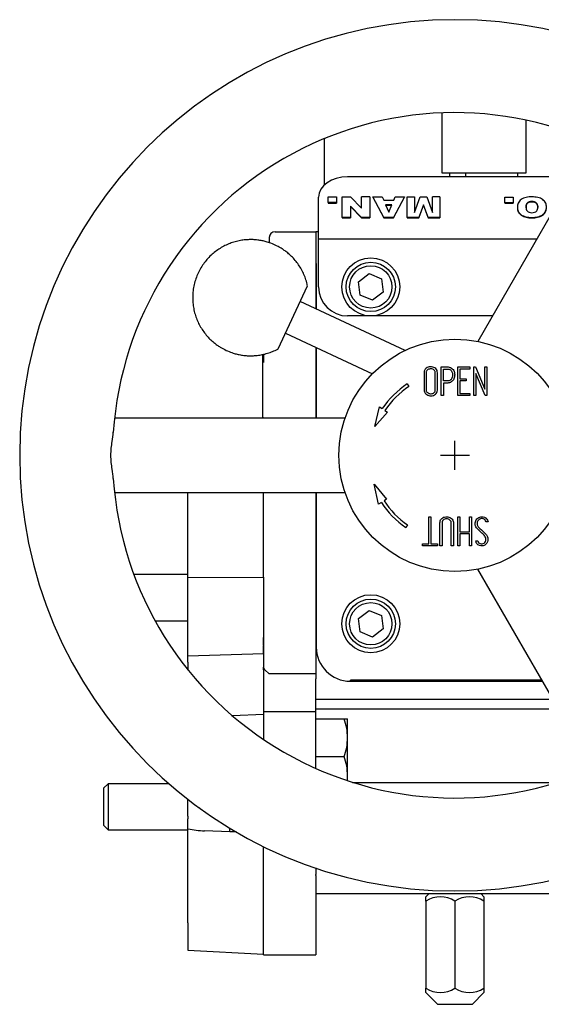
# Model space of a CAD drawing. Units: millimetres. Extents: x 11 to 415, y 4 to 292.
# Drawn here: x 171 to 216, y 54 to 139 of the extents above; entities that cross this region are included whole.
import ezdxf

# ---------------------------------------------------------------- set-up
doc = ezdxf.new("R2010")
doc.units = ezdxf.units.MM
doc.layers.add('D000000244', color=7, linetype='Continuous')
doc.layers.add('Default', color=7, linetype='Continuous')
doc.styles.add('SEACAD_Solid_Edge_ISO', font='seiso.ttf')
doc.dimstyles.new('ANSI_(mm)_Dual_Dimension', dxfattribs={"dimtxt": 2.5, "dimasz": 2.5, "dimexe": 1.25, "dimexo": 1.25, "dimgap": 1.25, "dimtad": 0, "dimtih": 1, "dimtoh": 1, "dimlfac": 2, "dimdsep": 46, "dimtxsty": 'SEACAD_Solid_Edge_ISO', "dimblk1": '_SE_FILLED', "dimblk2": '_SE_FILLED', "dimsah": 1, "dimcen": 1.25, "dimadec": 0, "dimazin": 0, "dimtfac": 1, "dimtofl": 0, "dimtmove": 0, "dimatfit": 3, "dimfxl": 1, "dimtolj": 1, "dimarcsym": 0})

# ---------------------------------------------------------------- blocks, each defined once
blk = doc.blocks.new('SE6')
at = {"layer": 'D000000244', "color": 7, "linetype": 'Continuous'}
for p, q in [((207.7494865727, 131.0084741718), (207.7494865727, 125.8566416441)), ((214.9994865727, 125.8566416441), (214.9994865727, 130.38707058)), ((197.6244865727, 124.802904021), (197.6244865727, 128.779933248)), ((220.7556531201, 128.5315606336), (210.8302907544, 111.3403287327)), ((219.0111605116, 125.5100108022), (199.6244865727, 125.5100108022)), ((207.7494865727, 125.8566416441), (214.9994865727, 125.8566416441)), ((208.4447580103, 125.5100108022), (208.4447580103, 125.8566416441)), ((209.7878116069, 125.8566416441), (209.7878116069, 125.5100108022)), ((214.3042151351, 125.5100108022), (214.3042151351, 125.8566416441)), ((197.9419865727, 123.7775991883), (198.6821728668, 123.7775991883)), ((197.9419865727, 123.283612415), (197.9419865727, 123.7775991883)), ((198.6821728668, 123.7775991883), (198.6821728668, 123.283612415)), ((199.151234743, 122.0098322353), (199.151234743, 123.7775991883)), ((199.151234743, 123.7775991883), (199.8797776572, 123.7775991883)), ((199.8797776572, 123.7775991883), (200.8179014097, 122.8025633905)), ((200.8179014097, 122.8025633905), (200.8179014097, 123.7775991883)), ((201.5464443239, 123.7775991883), (200.8179014097, 123.7775991883)), ((201.5464443239, 123.7775991883), (201.5464443239, 122.0098322353)), ((201.7976086619, 123.7422438492), (201.7976086619, 123.7775991883)), ((202.7340690744, 122.0098322353), (201.7976086619, 123.7775991883)), ((201.7976086619, 123.7775991883), (202.6076552354, 123.7775991883)), ((202.6076552354, 123.7775991883), (202.7324057344, 123.4870879192)), ((204.5204962201, 123.7775991883), (203.5807091276, 122.0098322353)), ((203.6073225674, 123.4870879192), (203.7320730664, 123.7775991883)), ((203.7320730664, 123.7775991883), (204.5204962201, 123.7775991883)), ((204.5204962201, 123.7775991883), (204.5204962201, 123.7422438492)), ((204.7550271582, 122.0098322353), (204.7550271582, 123.7775991883)), ((204.7550271582, 123.7775991883), (205.3887596931, 123.7775991883)), ((205.3887596931, 123.7775991883), (205.3887596931, 122.4297209926)), ((205.3887596931, 122.4297209926), (205.8794449892, 123.7775991883)), ((205.8794449892, 123.7775991883), (206.4499706046, 123.7775991883)), ((206.4499706046, 123.7775991883), (206.9389925607, 122.4297209926)), ((206.9389925607, 122.4297209926), (206.9389925607, 123.7775991883)), ((207.5727250957, 123.7775991883), (206.9389925607, 123.7775991883)), ((207.5727250957, 123.7775991883), (207.5727250957, 122.0098322353)), ((213.173610284, 123.7502625859), (213.8904272944, 123.7502625859)), ((213.173610284, 123.2718720445), (213.173610284, 123.7502625859)), ((213.8904272944, 123.7502625859), (213.8904272944, 123.2718720445)), ((197.1244865727, 120.1334866386), (197.1244865727, 123.7422438492)), ((197.9419865727, 123.283612415), (197.9419865727, 123.2482570759)), ((198.6821728668, 123.283612415), (197.9419865727, 123.283612415)), ((197.9419865727, 123.2482570759), (198.6821728668, 123.2482570759)), ((198.6821728668, 123.283612415), (198.6821728668, 123.2482570759)), ((200.8228914297, 122.0098322353), (199.8797776572, 122.989572669)), ((199.8797776572, 122.989572669), (199.8797776572, 122.0098322353)), ((199.8797776572, 122.9542173299), (200.8228914297, 121.9744768962)), ((201.7976086619, 123.7422438492), (202.7340690744, 121.9744768962)), ((202.7324057344, 123.4870879192), (203.6073225674, 123.4870879192)), ((202.8954130531, 123.1048362494), (203.1682008109, 122.4685342391)), ((203.4426519087, 123.1048362494), (202.8954130531, 123.1048362494)), ((202.9105701695, 123.0694809104), (203.4274023708, 123.0694809104)), ((203.1682008109, 122.4685342391), (203.4426519087, 123.1048362494)), ((203.5807091276, 121.9744768962), (204.5204962201, 123.7422438492)), ((206.1622127869, 123.0848415467), (205.7713278901, 122.0098322353)), ((205.7713278901, 121.9744768962), (206.1622127869, 123.0494862076)), ((206.1622127869, 123.0848415467), (206.1622127869, 123.0494862076)), ((206.5514343438, 122.0098322353), (206.1622127869, 123.0848415467)), ((206.1622127869, 123.0494862076), (206.5514343438, 121.9744768962)), ((213.173610284, 123.2718720445), (213.173610284, 123.2365167054)), ((213.8904272944, 123.2718720445), (213.173610284, 123.2718720445)), ((213.173610284, 123.2365167054), (213.8904272944, 123.2365167054)), ((213.8904272944, 123.2718720445), (213.8904272944, 123.2365167054)), ((214.2480303871, 122.8811864601), (214.2480303871, 122.845831121)), ((199.151234743, 122.0098322353), (199.151234743, 121.9744768962)), ((199.8797776572, 122.0098322353), (199.151234743, 122.0098322353)), ((199.151234743, 121.9744768962), (199.8797776572, 121.9744768962)), ((199.8797776572, 122.0098322353), (199.8797776572, 121.9744768962)), ((200.8228914297, 122.0098322353), (200.8228914297, 121.9744768962)), ((201.5464443239, 122.0098322353), (200.8228914297, 122.0098322353)), ((200.8228914297, 121.9744768962), (201.5464443239, 121.9744768962)), ((201.5464443239, 122.0098322353), (201.5464443239, 121.9744768962)), ((202.7340690744, 122.0098322353), (202.7340690744, 121.9744768962)), ((203.5807091276, 122.0098322353), (202.7340690744, 122.0098322353)), ((202.7340690744, 121.9744768962), (203.5807091276, 121.9744768962)), ((203.5807091276, 122.0098322353), (203.5807091276, 121.9744768962)), ((204.7550271582, 122.0098322353), (204.7550271582, 121.9744768962)), ((205.7713278901, 122.0098322353), (204.7550271582, 122.0098322353)), ((204.7550271582, 121.9744768962), (205.7713278901, 121.9744768962)), ((205.7713278901, 122.0098322353), (205.7713278901, 121.9744768962)), ((206.5514343438, 122.0098322353), (206.5514343438, 121.9744768962)), ((207.5727250957, 122.0098322353), (206.5514343438, 122.0098322353)), ((206.5514343438, 121.9744768962), (207.5727250957, 121.9744768962)), ((207.5727250957, 122.0098322353), (207.5727250957, 121.9744768962)), ((193.3744865727, 120.779933248), (196.8744865727, 120.779933248)), ((196.8744865727, 120.779933248), (196.8744865727, 114.1448141513)), ((197.1244865727, 120.779933248), (196.8744865727, 120.779933248)), ((192.8744865727, 120.279933248), (192.8744865727, 119.8371292942)), ((197.1244865727, 116.029933248), (197.1244865727, 120.1334866386)), ((215.9070228384, 120.1334866386), (197.1244865727, 120.1334866386)), ((196.926894352, 118.029933248), (196.926894352, 114.1203760025)), ((200.5582468049, 116.4731782038), (201.4752280807, 117.1749464513)), ((201.4752280807, 117.1749464513), (202.5414678485, 116.7317014955)), ((193.6356701587, 110.6914172963), (196.170197272, 116.1267282311)), ((200.7075052969, 115.3281650005), (200.5582468049, 116.4731782038)), ((202.5414678485, 116.7317014955), (202.6907263405, 115.5866882921)), ((201.7737450647, 114.8849200446), (200.7075052969, 115.3281650005)), ((202.6907263405, 115.5866882921), (201.7737450647, 114.8849200446)), ((204.5702686873, 110.5562120158), (195.5368705705, 114.7685547368)), ((212.0944595107, 113.529933248), (199.6244865727, 113.529933248)), ((194.2690157852999, 112.0496313757), (201.7594684998, 108.5567759119)), ((192.3244865727, 104.779933248), (192.3244865727, 110.2123814733)), ((192.3744865727, 110.2247527752), (192.3744865727, 109.529933248)), ((196.8744865727, 110.8346803944), (196.8744865727, 104.7413548841)), ((196.926894352, 110.8102422456), (196.926894352, 104.7413548841)), ((207.6996043886, 106.6691601782), (207.6996043886, 109.140534224)), ((207.8789937016, 107.9344273538), (207.8789937016, 108.9611449111)), ((209.1251769077, 109.1348090332), (210.1633448466, 109.1348090332)), ((209.1251769077, 106.6748853691), (209.1251769077, 109.1348090332)), ((209.3026578237, 108.9554197202), (209.3026578237, 108.1176334607)), ((210.1633448466, 108.9554197202), (209.3026578237, 108.9554197202)), ((210.1633448466, 109.1348090332), (210.1633448466, 108.9554197202)), ((210.4915891214, 109.140534224), (210.6347188924, 109.1386258271)), ((210.4915891214, 106.6691601782), (210.4915891214, 109.140534224)), ((210.6347188924, 109.1386258271), (211.4438791978, 107.2264120866)), ((210.6709784344, 108.5794655217), (210.6709784344, 106.6691601782)), ((211.4801387398, 106.6691601782), (210.6709784344, 108.5794655217)), ((211.4438791978, 107.2264120866), (211.4438791978, 109.140534224)), ((211.4438791978, 109.140534224), (211.6289937016, 109.140534224)), ((211.6289937016, 109.140534224), (211.6289937016, 106.6691601782)), ((204.7632754618, 107.6746583106), (204.9105583106, 107.4487942304)), ((207.8789937016, 107.7550380408), (207.8789937016, 106.6691601782)), ((209.3026578237, 108.1176334607), (209.8389173657, 108.1176334607)), ((209.3026578237, 107.9458777355), (209.3026578237, 106.8409159034)), ((209.8389173657, 107.9458777355), (209.3026578237, 107.9458777355)), ((209.8389173657, 108.1176334607), (209.8389173657, 107.9458777355)), ((209.3026578237, 106.8409159034), (210.1633448466, 106.8409159034)), ((210.1633448466, 106.8409159034), (210.1633448466, 106.6748853691)), ((207.8789937016, 106.6691601782), (207.6996043886, 106.6691601782)), ((210.1633448466, 106.6748853691), (209.1251769077, 106.6748853691)), ((210.6709784344, 106.6691601782), (210.4915891214, 106.6691601782)), ((211.6289937016, 106.6691601782), (211.4801387398, 106.6691601782)), ((201.9670683978, 104.0000371857), (202.3837039845, 105.7056333429)), ((203.0623924709, 105.2525772998), (201.9670683978, 104.0000371857)), ((202.3837039845, 105.7056333429), (202.6162387066, 105.5504056307)), ((202.8405033315, 105.4006985919), (203.0623924709, 105.2525772998)), ((199.4012944059, 104.7413548841), (179.5498080395, 104.7413548841)), ((192.3244865727, 104.779933248), (192.3744865727, 104.779933248)), ((179.5498080395, 98.3185116118), (199.4028715468, 98.3185116118)), ((185.8744865727, 91.01604382389998), (185.8744865727, 98.3185116118)), ((192.3744865727, 91.0441051275), (192.3744865727, 98.3185116118)), ((196.8744865727, 98.3185116118), (196.8744865727, 82.2828119883)), ((196.926894352, 98.3185116118), (196.926894352, 85.029933248)), ((201.9169176427, 99.04397041680001), (202.9866709554, 97.76952174680001)), ((202.2989533768, 97.33029245370001), (201.9169176427, 99.04397041680001)), ((202.5345816794, 97.4807827945), (202.2989533768, 97.33029245370001)), ((202.9866709554, 97.76952174680001), (202.7618298615, 97.6259209464)), ((206.6285978208, 96.2321052876), (206.8034633089, 96.2321052876)), ((206.6285978208, 93.92426516459999), (206.6285978208, 96.2321052876)), ((206.8034633089, 96.2321052876), (206.8034633089, 93.92426516459999)), ((209.1093818331, 96.2263404912), (209.2900121175, 96.2263404912)), ((209.1093818331, 93.7436348802), (209.1093818331, 96.2263404912)), ((209.2900121175, 96.2263404912), (209.2900121175, 94.9523205066)), ((210.1316723788, 96.2263404912), (210.3123026632, 96.2263404912)), ((210.1316723788, 94.9523205066), (210.1316723788, 96.2263404912)), ((210.3123026632, 96.2263404912), (210.3123026632, 93.7436348802)), ((211.7362073519, 95.8093535581), (211.5651850614, 95.8093535581)), ((211.6900889814, 95.94770866959999), (211.7362073519, 95.8093535581)), ((204.7900155791, 95.5363549494), (204.6381922914, 95.3135175433)), ((209.2900121175, 94.9523205066), (210.1316723788, 94.9523205066)), ((209.2900121175, 94.773611821), (209.2900121175, 93.7436348802)), ((210.1316723788, 94.773611821), (209.2900121175, 94.773611821)), ((210.1316723788, 93.7436348802), (210.1316723788, 94.773611821)), ((210.6870144234, 94.0491690846), (210.6581904419, 94.1606218133)), ((210.6581904419, 94.1606218133), (210.8349775287, 94.1606218133)), ((206.0828637701, 93.92426516459999), (206.6285978208, 93.92426516459999)), ((206.0828637701, 93.7436348802), (206.0828637701, 93.92426516459999)), ((207.3607269522, 93.7436348802), (206.0828637701, 93.7436348802)), ((206.8034633089, 93.92426516459999), (207.3607269522, 93.92426516459999)), ((207.3607269522, 93.92426516459999), (207.3607269522, 93.7436348802)), ((207.7623410952, 93.7436348802), (207.5817108108, 93.7436348802)), ((208.7365916717, 93.7436348802), (208.5578829861, 93.7436348802)), ((209.2900121175, 93.7436348802), (209.1093818331, 93.7436348802)), ((210.3123026632, 93.7436348802), (210.1316723788, 93.7436348802)), ((210.8288599584, 91.7220159746), (220.7556531201, 74.5283058623)), ((185.8744865727, 91.26224203860001), (181.2190256793, 91.26224203860001)), ((185.8744865727, 91.01604382389998), (192.3744865727, 91.0441051275)), ((185.8744865727, 90.29989976219998), (185.8744865727, 91.01604382389998)), ((192.3744865727, 91.0441051275), (192.3744865727, 90.34922147260001)), ((185.8744865727, 84.2837779407), (185.8744865727, 90.29989976219998)), ((192.3744865727, 90.6875018447), (192.3744865727, 85.8597462174)), ((200.5582468049, 87.47317820379999), (201.4752280807, 88.17494645129999)), ((201.4752280807, 88.17494645129999), (202.5414678485, 87.73170149549999)), ((200.7075052969, 86.3281650005), (200.5582468049, 87.47317820379999)), ((202.5414678485, 87.73170149549999), (202.6907263405, 86.58668829209998)), ((183.0370381365, 87.29349203860001), (185.8744865727, 87.29349203860001)), ((202.6907263405, 86.58668829209998), (201.7737450647, 85.8849200446)), ((192.3744865727, 85.8597462174), (192.3744865727, 85.16635499459998)), ((192.3744865727, 85.20266896589999), (192.3744865727, 85.8597462174)), ((201.7737450647, 85.8849200446), (200.7075052969, 86.3281650005)), ((192.3744865727, 85.16635499459998), (192.3744865727, 85.0209390628)), ((192.3744865727, 84.48531166829999), (192.3744865727, 85.1396388637)), ((192.3744865727, 85.0209390628), (192.3744865629, 83.29305085799999)), ((185.8744865727, 84.2837779407), (192.3744865727, 84.48531166829999)), ((185.8744865727, 83.7245011705), (185.8744865727, 84.2837779407)), ((192.3744865727, 84.48531166829999), (192.3744865727, 83.3477893314)), ((185.8744865727, 83.0569800461), (185.8744865727, 83.1428818764)), ((192.3744865727, 83.0568653901), (192.3744865727, 83.2930316702)), ((192.4983929597999, 83.0568653901), (192.3744865727, 83.2930316702)), ((192.4983929597999, 83.0568653901), (192.3744865727, 83.0568653901)), ((192.3744865727, 83.0568653901), (192.3744865727, 79.488546768)), ((192.8744865727, 82.71582469020001), (192.4983929597999, 83.0568653901)), ((196.8744865727, 82.71582469020001), (192.8744865727, 82.71582469020001)), ((196.8744865727, 79.488546768), (196.8744865727, 82.2828119883)), ((199.8744865727, 82.08234102729999), (199.8744865727, 82.16643831869999)), ((216.3457752904, 82.16643831869999), (199.8744865727, 82.16643831869999)), ((199.8744865727, 82.08234102729999), (216.3943288842, 82.08234102729999)), ((196.8744865727, 80.544955259), (217.2819389714, 80.544955259)), ((192.3744865727, 79.2266539488), (189.7068485061, 79.1055792785)), ((192.3744865727, 79.488546768), (196.8744865727, 79.488546768)), ((192.3744865727, 79.488546768), (192.3744865727, 77.0758947267)), ((217.7889214441, 79.66683585770001), (196.8744865727, 79.66683585770001)), ((196.8744865727, 74.5809072916), (196.8744865727, 79.488546768)), ((196.8744865727, 78.841432451), (199.3342082809, 78.841432451)), ((199.3342082809, 78.841432451), (199.6244865727, 78.841432451)), ((199.6244865727, 77.216432451), (199.6244865727, 78.841432451)), ((199.6244865727, 73.966432451), (199.6244865727, 77.216432451)), ((196.8744865727, 75.591432451), (199.3342082809, 75.591432451)), ((199.6244865727, 73.5176591525), (199.6244865727, 73.966432451)), ((178.9994865727, 73.26637445739999), (178.5994865727, 72.8663744574)), ((178.9994865727, 73.26637445739999), (178.9994865727, 69.29762445739999)), ((184.2285691725999, 73.26637445739999), (178.9994865727, 73.26637445739999)), ((200.0568897504, 73.3785569712), (217.3744865727, 73.3785569712)), ((178.5994865727, 72.8663744574), (178.5994865727, 69.6976244574)), ((185.8744865727, 70.4781697314), (185.8744865727, 71.9115268087)), ((185.8744865727, 70.4781712145), (185.8744865727, 70.2365939357)), ((178.5994865727, 69.6976244574), (178.9994865727, 69.29762445739999)), ((185.8744864879, 69.3738790229), (185.8744865977, 70.2365940592)), ((178.9994865727, 69.29762445739999), (185.8744865727, 69.29762445739999)), ((185.8744865727, 61.2986229218), (185.8744865727, 69.3738786636)), ((189.4784093825, 69.133846134), (187.3001456889, 69.20464955069998)), ((190.0330449956, 69.1138805334), (189.4784093825, 69.133846134)), ((192.3744865727, 60.9579723565), (192.3744865727, 67.855016767)), ((196.8744865727, 66.0289178437), (196.8744865727, 65.4378409269)), ((196.8744865727, 66.001775401), (196.8744865727, 65.4378409269)), ((196.8744865727, 65.3699725341), (196.8744865727, 65.4378409269)), ((196.8744865727, 65.3699725341), (196.8744865727, 58.52993324799999)), ((196.8744865727, 65.3699725341), (196.8744865728, 64.19652536779999)), ((196.8744865727, 64.1965246542), (196.8744865727, 64.0329452962)), ((196.8744865727, 64.0329452962), (196.8744865727, 63.779933248)), ((198.3744865727, 63.779933248), (196.8744865727, 63.779933248)), ((217.3744865727, 63.779933248), (198.3744865727, 63.779933248)), ((206.6244865727, 63.7799338938), (206.3744865696, 63.5299338908)), ((211.3744865727, 63.52993389379999), (211.1244865727, 63.7799338938)), ((206.3744865696, 63.14318254609999), (206.3744865727, 63.5299338103)), ((206.3744865727, 63.14318255669999), (206.3744865727, 55.66668523979999)), ((208.8744865666, 63.1431825514), (208.8744865727, 55.66668523979999)), ((211.3744865727, 63.5299338103), (211.3744865727, 63.14318255669999)), ((211.3744865574, 63.14318255669999), (211.3744865727, 55.66668523979999)), ((185.8744865727, 61.2986229218), (185.8744865727, 58.9229915926)), ((192.3744865727, 58.52993324799999), (192.3744865727, 60.9579723565)), ((185.8744865727, 58.9229915926), (192.3744865727, 58.5823410273)), ((192.3744865727, 58.52993324799999), (196.8744865727, 58.52993324799999)), ((206.3744865727, 55.2799339774), (206.3744865727, 55.66668523979999)), ((206.3744865727, 55.2799338938), (207.3744865727, 54.2799338938)), ((210.3744865727, 54.2799338938), (211.3744865727, 55.2799338938)), ((211.3744865727, 55.66668523979999), (211.3744865727, 55.2799339774)), ((207.3744865727, 54.2799338938), (210.3744865727, 54.2799338938)), ((208.1248171902, 54.279933248), (208.1248171902, 54.273683248)), ((208.2302336991, 54.2799338938), (208.2302336991, 54.27368389379999)), ((208.9151902822, 54.273683248), (208.9151902822, 54.279933248)), ((209.2565832157, 54.273683248), (209.2565832157, 54.279933248)), ((209.5118428945, 54.27368389379999), (209.5118428945, 54.2799338938)), ((209.6451402988, 54.273683248), (209.6451402988, 54.279933248))]:
    blk.add_line(p, q, dxfattribs=at)
for centre, radius in [((201.6244865727, 116.029933248), 2.5), ((201.6244865727, 116.029933248), 2.125), ((201.6244865727, 116.029933248), 1.825000000025054), ((208.8744865727, 101.529933248), 10), ((201.6244865727, 87.02993324799999), 2.5), ((201.6244865727, 87.02993324799999), 2.125), ((201.6244865727, 87.02993324799999), 1.825000000025054)]:
    blk.add_circle(centre, radius, dxfattribs=at)
for centre, radius, start, end in [((208.8744865727, 101.529933248), 37.50000000000001, 0, 180), ((208.8744865727, 101.529933248), 29.5, 63.8588971177, 176.1606024954), ((198.6244865727, 128.779933248), 0.9999999999999974, 178.8125758757, 180), ((193.3744865727, 120.279933248), 0.5000000000000006, 90, 180), ((199.6244865727, 116.029933248), 2.499999999999995, 180, 270), ((208.8729065458, 101.3737896558), 7.522633411989697, 123.113695516, 146.2750516091), ((208.8729065458, 101.3737896558), 7.252991391081389, 123.1139141066, 146.2750516091), ((208.8744865727, 101.529933248), 37.50000000000001, 180, 0), ((208.8744865727, 101.529933248), 29.5, 183.8527385782, 296.1362396723), ((208.8744865727, 101.529933248), 7.522633411989695, 212.5654286853, 235.7267847784), ((208.8744865727, 101.529933248), 7.252991391081393, 212.5654286853, 235.7265661879), ((199.8744865727, 85.029933248), 2.947592220715749, 180, 270), ((194.5103132103, 77.14129998069998), 5.114725219288261, 0.8416734224999999, 19.4144845771), ((194.5103132103, 77.29156492130001), 5.114725219285264, 340.5855154229, 359.1583265776), ((194.5103132103, 73.8912999807), 5.11472521928515, 0.8416734223999998, 19.4144845771), ((194.5103132103, 74.04156492130001), 5.114725219288266, 354.3079022366001, 359.1583265775), ((187.5783279124, 77.6379584554), 8.437895736830535, 258.350315586, 268.1107148188), ((207.6244865657, 61.2863504307), 2.238375644668949, 56.0519716743, 123.9480280828), ((210.1244865659, 61.28635043640001), 2.238375639053449, 56.05197186779999, 123.9480283754), ((207.6244865727, 57.5235173325), 2.238375620957178, 236.0519712926, 303.9480287074), ((210.1244865727, 57.5235173325), 2.238375620958577, 236.0519712927001, 303.9480287073)]:
    blk.add_arc(centre, radius, start, end, dxfattribs=at)
for centre, major_axis, ratio, start_param, end_param in [((198.6244865727, 128.779933248), (1.000000000000003, 0), 0.7071067812000001, 3.1121541950975, 3.141592653589792), ((199.6244865727, 123.7422438492), (-2.499999999999995, 0), 0.7071067812000001, 4.71238898038469, 6.283185307179585), ((189.4260734262, 69.3143393045), (0.042407066307669, 0.9991004157376936), 0.0609171058, 4.533322165554498, 4.828769029658197)]:
    blk.add_ellipse(centre, major_axis=major_axis, ratio=ratio, start_param=start_param, end_param=end_param, dxfattribs=at)
for points, knots in [([(216.7593061603335, 122.894854736882), (216.7593061628892, 122.7752090388262), (216.7400050566683, 122.6575614132183), (216.633397349992, 122.4293061671084), (216.5448449518865, 122.3244213912706), (216.3064975752317, 122.1574349313305), (216.1566367612133, 122.0957113194254), (215.8348618304424, 122.0224834468639), (215.6663385804546, 122.009333458694), (215.3297090715524, 122.0103604641586), (215.1613219040029, 122.0240032053201), (214.8402929924089, 122.0967721541665), (214.6893456301852, 122.1580318802728), (214.4511458531129, 122.3262289229795), (214.3647701223866, 122.4324883633317), (214.2636057809979, 122.659971368145), (214.2464768496664, 122.7798309978892), (214.2498273730152, 123.0172168162084), (214.2681939712612, 123.136948260582), (214.3703828922552, 123.3636759515015), (214.4592545816642, 123.469465709992), (214.6992011951237, 123.6363822061925), (214.8490221348681, 123.6974522935282), (215.1698875554418, 123.7674332107388), (215.3393716442447, 123.7787462177613), (215.6737541112459, 123.7762451058775), (215.8429913211654, 123.7640868577234), (216.1632704415287, 123.6940599011156), (216.3125074593675, 123.6317104725748), (216.5472678388749, 123.4617267540195), (216.6364942708961, 123.357624262685), (216.7405239459985, 123.1335944743469), (216.7593061577779, 123.0145004349379), (216.7593061603335, 122.894854736882)], [0, 0, 0, 0, 0.0625, 0.0625, 0.125, 0.125, 0.1875, 0.1875, 0.25, 0.25, 0.3125, 0.3125, 0.375, 0.375, 0.4375, 0.4375, 0.5, 0.5, 0.5625, 0.5625, 0.625, 0.625, 0.6875, 0.6875, 0.75, 0.75, 0.8125, 0.8125, 0.875, 0.875, 0.9375, 0.9375, 1, 1, 1, 1]), ([(216.0102726551789, 122.8994108372762), (216.0102726552453, 122.7841972155957), (215.9980227299068, 122.6648973026021), (215.8307968719778, 122.4656215935294), (215.6661280546613, 122.4109002326976), (215.3402922036883, 122.4129542906976), (215.1758167595212, 122.4671831653049), (215.007901321838, 122.6651372034665), (214.9966937848498, 122.7853901061895), (215.0011063020026, 123.0126151689579), (215.0122098057663, 123.1330851705253), (215.169138506526, 123.3322929103279), (215.3399493456104, 123.3844161111107), (215.6630358576799, 123.3848530951729), (215.8297730689645, 123.3310366504097), (215.9952995120586, 123.1340639548799), (216.0102726551125, 123.0146244589567), (216.0102726551789, 122.8994108372762)], [0, 0, 0, 0, 0.125, 0.125, 0.25, 0.25, 0.375, 0.375, 0.5, 0.5, 0.625, 0.625, 0.75, 0.75, 0.875, 0.875, 1, 1, 1, 1]), ([(214.9986545029769, 122.8401511525173), (214.9986602451502, 122.8480084989935), (214.9987485015341, 122.855843563197), (215.0011063020026, 122.9772598298985), (215.0122098057663, 123.097729831466), (215.169138506526, 123.2969375712686), (215.3399493456104, 123.3490607720514), (215.6630358576799, 123.3494977561135), (215.8297730689645, 123.2956813113504), (215.9952995120586, 123.0987086158205), (216.0102726551125, 122.9792691198974), (216.0102726551789, 122.8640554982169)], [0.4914140904812185, 0.4914140904812185, 0.4914140904812185, 0.4914140904812185, 0.5, 0.5, 0.625, 0.625, 0.75, 0.75, 0.875, 0.875, 1, 1, 1, 1]), ([(214.2480504433292, 122.8451048745828), (214.2489513042522, 122.6125954563011), (214.3376359709607, 122.3695522920145), (214.8133652666331, 122.0366228240247), (215.1659328223549, 121.975295412032), (215.6670453075645, 121.9740815839479), (215.8346911772898, 121.9871095112333), (216.1564259474586, 122.0602877886584), (216.30618329687, 122.1219535629573), (216.544324615576, 122.2886076789654), (216.6331974635259, 122.3937512695421), (216.7397435613918, 122.6214187668548), (216.7593061628908, 122.7397770326495), (216.7593061603335, 122.8594993978227)], [0.5021577825185785, 0.5021577825185785, 0.5021577825185785, 0.5021577825185785, 0.6250000000000027, 0.6250000000000027, 0.7500000000000017, 0.7500000000000017, 0.8125000000000014, 0.8125000000000014, 0.8750000000000008, 0.8750000000000008, 0.9375000000000003, 0.9375000000000003, 1, 1, 1, 1]), ([(193.3908033384702, 119.6311050383998), (193.2144080113887, 119.707791161019), (193.0059924506023, 119.7972104520045), (192.652625879046, 119.9096130596614), (192.3470961901808, 119.9884833589901), (191.9735691927888, 120.0560026921367), (191.5753336487323, 120.0963946077994), (191.1537181437969, 120.1042082056299), (190.7172239030269, 120.0746797749574), (190.2723307922546, 120.0045205990535), (189.8253326888778, 119.8915324104655), (189.3822282839227, 119.7344453661724), (188.9488293794518, 119.5328055054736), (188.5307744637186, 119.286901177855), (188.1335251444216, 118.9977082053921), (187.762343403808, 118.6668452827957), (187.4222605808247, 118.2965330969297), (187.1180425720058, 117.8895535905152), (186.8541556162587, 117.4492072323133), (186.6347362061018, 116.9792665602442), (186.4635684567726, 116.4839265245955), (186.3440740432608, 115.9677449281053), (186.2793175256288, 115.4355926873931), (186.2723102116431, 114.911988987727), (186.3180131542696, 114.4053514826774), (186.4099415179698, 113.922661557199), (186.5484127777872, 113.4522543347045), (186.7316216378444, 112.9989923781995), (186.9570284996567, 112.5677400807364), (187.221017149052, 112.163548849327), (187.5180665871088, 111.7921403941656), (187.8368954590653, 111.4625199057869), (188.1502948730829, 111.1919187437086), (188.438493518933, 110.9798249069336), (188.7692805326108, 110.7666386576887), (188.9945032816835, 110.6527914393294), (189.1646207210632, 110.5680271680333)], [0, 0, 0, 0, 0.033408029998085, 0.0471801528781894, 0.0700411181336535, 0.0938836035891127, 0.1195561441484306, 0.1464575847570312, 0.1743480792160589, 0.2030374632640441, 0.2323915574426633, 0.2623121667231258, 0.2927265459980354, 0.323580364310606, 0.3548331194447189, 0.38645514777124, 0.4184257215988469, 0.4507319289310466, 0.4833681659291357, 0.5163361728973528, 0.5496456355124705, 0.5833154794541274, 0.6173761447490173, 0.6518734044179304, 0.6831638730192945, 0.7144130072664506, 0.7456014569055485, 0.7767023758317128, 0.8076707476957762, 0.8384246249935327, 0.8687971897311557, 0.8983888575820476, 0.9259462169470232, 0.9477050516048223, 0.9669876431937833, 1, 1, 1, 1]), ([(196.1673792981554, 116.1185839316458), (196.1571534617642, 116.1760241948215), (196.1210331370683, 116.3760030896521), (196.0044655636756, 116.7493670056124), (195.8244806838472, 117.1994766419458), (195.5982154575501, 117.6315682248532), (195.3344544146921, 118.0355369087815), (195.037345136046, 118.4070038744431), (194.7185316455607, 118.7366093232375), (194.4051285764235, 119.0072140591922), (194.1169306670897, 119.2193071758213), (193.7861434658255, 119.4324936084832), (193.5609207778494, 119.546340767104), (193.3908033384702, 119.6311050383998)], [0, 0, 0, 0, 0.0342675565639571, 0.1397334861872485, 0.2449034245664063, 0.3496251457598623, 0.4536215385354046, 0.5563284961483684, 0.6563947961765223, 0.7495819393984752, 0.8231609646868561, 0.8883664003853275, 1, 1, 1, 1]), ([(189.1646207210632, 110.5680271680333), (189.3410160481448, 110.491341045414), (189.5494316342911, 110.4019217492378), (189.9027981371594, 110.2895191556403), (190.2083281686917, 110.2106487861734), (190.5818536760967, 110.1431297580018), (190.9800953213087, 110.1027365935364), (191.4016863619928, 110.0949280031217), (191.8382769110388, 110.1244367211299), (192.2827951664103, 110.1946726235521), (192.73124075408, 110.3073645367504), (193.168787070863, 110.4655892270602), (193.4822371830907, 110.60160538992), (193.6227073739204, 110.6848218886607), (193.6352494702438, 110.6922618084122)], [0, 0, 0, 0, 0.1131480605523063, 0.159792205497642, 0.2372189164158275, 0.3179698912019634, 0.4049189921785807, 0.4960301960148645, 0.5904911790798713, 0.687657883122443, 0.7870758621463028, 0.8884125441003138, 0.9914215520560375, 1, 1, 1, 1]), ([(207.3580013351802, 107.1309922392989), (207.3580013351802, 106.9959958226373), (207.291228249046, 106.8667940708242), (207.0820849329421, 106.7015655629067), (206.9491636518029, 106.6559316823067), (206.6822903628992, 106.6486024233975), (206.5471586268334, 106.6836006998002), (206.3258376971439, 106.8299838629245), (206.236780922485, 106.9448385667449), (206.2036015285831, 107.2123163358703), (206.2167799611344, 107.3462908029259), (206.2167799611344, 107.614031151006), (206.2167799611344, 107.7479013250461), (206.2167799611344, 108.1495118471663), (206.2102801115554, 108.4172540119577), (206.2202885296715, 108.81886173672), (206.2858001129859, 108.9472325780755), (206.494630146099, 109.1094028428684), (206.6297383654525, 109.1467890892856), (206.8928677523602, 109.1560142076844), (207.0291047495033, 109.1250312715222), (207.2494504626511, 108.9796070055036), (207.3370877920713, 108.8649712201282), (207.3712089180444, 108.600260598401), (207.3580013351802, 108.4657363799678), (207.3580013351802, 108.198787551834), (207.3580013351802, 108.0653131377671), (207.3580013351802, 107.6648898955664), (207.3580013351802, 107.400985072622), (207.3580013351802, 107.1309922392989)], [0, 0, 0, 0, 0.0625000000000001, 0.0625000000000001, 0.1250000000000002, 0.1250000000000002, 0.1875000000000003, 0.1875000000000003, 0.2500000000000004, 0.2500000000000004, 0.3125000000000006, 0.3125000000000006, 0.3750000000000007, 0.3750000000000007, 0.4999999999999993, 0.4999999999999993, 0.5624999999999993, 0.5624999999999993, 0.6249999999999994, 0.6249999999999994, 0.6874999999999996, 0.6874999999999996, 0.7499999999999997, 0.7499999999999997, 0.8124999999999998, 0.8124999999999998, 0.8749999999999998, 0.8749999999999998, 1, 1, 1, 1]), ([(207.1805204191496, 107.1653433843371), (207.1805204191496, 107.1288284035083), (207.1755828331057, 107.0916883336953), (207.1640430141671, 107.057044771468), (207.1524076993446, 107.0221145221079), (207.1334251733394, 106.9889040798461), (207.1092285629349, 106.961154721001), (207.084068301535, 106.9323002198725), (207.0527610834249, 106.9085623529546), (207.0197960074482, 106.8890963632562), (206.9853410205388, 106.8687505760749), (206.9477601506982, 106.8528514036864), (206.9090096133782, 106.8428767840763), (206.8626148091998, 106.8309344845478), (206.8135321654856, 106.8269631427727), (206.7657875254653, 106.8309059491478), (206.7176571299871, 106.8348806116449), (206.6697630954474, 106.8474756249586), (206.6253033702482, 106.8663347274312), (206.5785261865995, 106.8861768586153), (206.5334783368724, 106.9120800719672), (206.4946413780214, 106.9448444689131), (206.4696039235617, 106.9659670573108), (206.4469934600797, 106.9907549322016), (206.4296021047524, 107.0185142302173), (206.4120944122521, 107.0464592203885), (206.3996441790676, 107.0782269147422), (206.3935250841133, 107.1106305943063), (206.37589547265, 107.2039882370553), (206.3885356863252, 107.3006022111747), (206.3885356863252, 107.395609856446), (206.3885356863252, 107.7702176502213), (206.3885356863252, 108.1448254439966), (206.3885356863252, 108.5194332377719), (206.3885356863252, 108.5781449924204), (206.3834593267219, 108.6376362215886), (206.3933930158343, 108.695501513038), (206.3989810441008, 108.7280526509497), (206.4099866928418, 108.7602011851477), (206.4261078307078, 108.7890267216243), (206.4422385594183, 108.8178694070909), (206.4638303325463, 108.8440656271118), (206.4884401841744, 108.8661213773031), (206.5216515561099, 108.8958859502062), (206.5609476816641, 108.9194050175191), (206.6019545841156, 108.936936673952), (206.6440872387872, 108.954949622557), (206.6894391736145, 108.9665603731897), (206.7349868278768, 108.9715641815719), (206.7869464773987, 108.9772724037411), (206.8404832267626, 108.9753214531989), (206.8916501638583, 108.9646287675205), (206.9360615479034, 108.9553478334429), (206.9795904963252, 108.9385166255553), (207.0183945144485, 108.915005884443), (207.0572704640728, 108.8914515611715), (207.0934224453631, 108.8612007392867), (207.120686558765, 108.8248302330436), (207.1404806978317, 108.7984247215976), (207.1559189248386, 108.7681808464699), (207.165751650472, 108.7366788388714), (207.1755554440934, 108.7052695234211), (207.1801459102319, 108.671977009672), (207.18049767191, 108.6390750989349), (207.1820976164152, 108.4894248255408), (207.1805204191496, 108.3397574478476), (207.1805204191496, 108.1900986220158), (207.1805204191496, 107.8485135427896), (207.1805204191497, 107.5069284635633), (207.1805204191496, 107.1653433843371)], [0, 0, 0, 0, 0.0208993324574493, 0.0208993324574493, 0.0208993324574493, 0.0420786963023773, 0.0420786963023773, 0.0420786963023773, 0.0640088096205537, 0.0640088096205537, 0.0640088096205537, 0.0869083857922987, 0.0869083857922987, 0.0869083857922987, 0.1144343524330546, 0.1144343524330546, 0.1144343524330546, 0.1421774542277217, 0.1421774542277217, 0.1421774542277217, 0.1713050633585307, 0.1713050633585307, 0.1713050633585307, 0.1900454477867287, 0.1900454477867287, 0.1900454477867287, 0.2089874646385666, 0.2089874646385666, 0.2089874646385666, 0.2633894514344663, 0.2633894514344663, 0.2633894514344663, 0.4778594078637573, 0.4778594078637573, 0.4778594078637573, 0.5114857725909545, 0.5114857725909545, 0.5114857725909545, 0.5304726819222275, 0.5304726819222275, 0.5304726819222275, 0.54945951754094, 0.54945951754094, 0.54945951754094, 0.5751376986398103, 0.5751376986398103, 0.5751376986398103, 0.601503136482063, 0.601503136482063, 0.601503136482063, 0.6316184149729989, 0.6316184149729989, 0.6316184149729989, 0.6577809838708026, 0.6577809838708026, 0.6577809838708026, 0.6840208970306341, 0.6840208970306341, 0.6840208970306341, 0.7029475054513322, 0.7029475054513322, 0.7029475054513322, 0.7217649501928352, 0.7217649501928352, 0.7217649501928352, 0.8065300342331811, 0.8065300342331811, 0.8065300342331811, 1, 1, 1, 1]), ([(207.6996043886153, 109.1405342240317), (207.8305346135242, 109.1405342240317), (207.9941973946604, 109.1405342240317), (208.1578601757966, 109.1405342240317), (208.2233252882511, 109.1405342240317), (208.2561977043603, 109.141781303993), (208.3535585252282, 109.1343194348398), (208.4179072944898, 109.1154131118903), (208.5388234337592, 109.0647110346401), (208.5960631215291, 109.0311928997789), (208.6961177307658, 108.9447265605381), (208.7376964765213, 108.8924443081904), (208.8002618481464, 108.7761630038875), (208.8212669032972, 108.7127182579602), (208.8471457568895, 108.5834333198887), (208.8522761443405, 108.5178328252341), (208.8522761443405, 108.4516029263218)], [0, 0, 0, 0, 0.24999999999999, 0.3124999999999908, 0.3124999999999908, 0.3749999999999916, 0.3749999999999916, 0.4999999999999933, 0.4999999999999933, 0.6249999999999951, 0.6249999999999951, 0.7499999999999967, 0.7499999999999967, 0.8749999999999984, 0.8749999999999984, 1, 1, 1, 1]), ([(207.8789937015924, 108.9611449110546), (207.9714971107581, 108.9611449110546), (208.0871263722152, 108.9611449110546), (208.2027556336724, 108.9611449110546), (208.2490073382552, 108.9611449110546), (208.2722899754409, 108.9608740142484), (208.3408602523343, 108.9527129661714), (208.3850010919048, 108.9394340090366), (208.466626811762, 108.8960932682332), (208.5022799906995, 108.8672515580927), (208.5653475401273, 108.7996310861498), (208.5919364270544, 108.7624843403132), (208.6560286238081, 108.6404679267369), (208.67479522831, 108.5479282273693), (208.67479522831, 108.4554197202149)], [0, 0, 0, 0, 0.2500000000000198, 0.3125000000000224, 0.3125000000000224, 0.375000000000025, 0.375000000000025, 0.5000000000000209, 0.5000000000000209, 0.6250000000000168, 0.6250000000000168, 0.7500000000000125, 0.7500000000000125, 1, 1, 1, 1]), ([(208.67479522831, 108.4554197202149), (208.67479522831, 108.4086535836839), (208.6709292475024, 108.3625264014556), (208.6527833502034, 108.2719932118689), (208.6380731565121, 108.2268843155931), (208.5969596706231, 108.1436125739674), (208.5703981742414, 108.1049159568188), (208.5075934044124, 108.0356992325516), (208.4726139471902, 108.005342877055), (208.3915768248731, 107.9577986483714), (208.3465643793829, 107.9420738241434), (208.2764984942935, 107.9339620198266), (208.2531114755237, 107.9344273538027), (208.2063467537823, 107.9344273538027), (208.0894349494288, 107.9344273538027), (207.9725231450752, 107.9344273538027), (207.8789937015924, 107.9344273538027)], [0, 0, 0, 0, 0.124999999999997, 0.124999999999997, 0.2499999999999939, 0.2499999999999939, 0.3749999999999909, 0.3749999999999909, 0.499999999999988, 0.499999999999988, 0.6249999999999849, 0.6249999999999849, 0.6874999999999875, 0.6874999999999875, 0.7499999999999898, 1, 1, 1, 1]), ([(208.8522761443405, 108.4516029263218), (208.8522761443405, 108.3927077635559), (208.8475216422651, 108.334502279239), (208.8253869677704, 108.2199227647937), (208.807574580057, 108.1629430876316), (208.7578168895885, 108.0574171609272), (208.7252831874863, 108.0076532917279), (208.648068368759, 107.9193955242263), (208.6043788739017, 107.8804401679112), (208.5066655486095, 107.8140218211848), (208.4540398500148, 107.7884706258058), (208.368436496748, 107.7648908971544), (208.339805491994, 107.7597736260102), (208.2823680932187, 107.7545210731677), (208.2535387369776, 107.7550380408256), (208.109482954137, 107.7550380408256), (207.9942383278648, 107.7550380408256), (207.8789937015924, 107.7550380408256)], [0, 0, 0, 0, 0.1250000000000026, 0.1250000000000026, 0.2500000000000053, 0.2500000000000053, 0.3750000000000079, 0.3750000000000079, 0.5000000000000105, 0.5000000000000105, 0.6250000000000133, 0.6250000000000133, 0.6875000000000135, 0.6875000000000135, 0.7500000000000138, 0.7500000000000138, 1, 1, 1, 1]), ([(179.2363396501428, 101.5299332479779), (179.2363396501428, 101.950874906831), (179.28951256437, 102.357396079569), (179.3846328216626, 103.0104380205336), (179.4243776787925, 103.2741641683339), (179.4412008295645, 103.5137909894402)], [0, 0, 0, 0, 0.125, 0.125, 0.2290912604175481, 0.2290912604175481, 0.2290912604175481, 0.2290912604175481]), ([(179.4413936437431, 99.54257823082457), (179.4246758477218, 99.78196596956442), (179.3847121500296, 100.04899252723), (179.2902376302388, 100.6973630435705), (179.2363396501426, 101.1090573332785), (179.2363396501428, 101.5299332479779)], [0.7709319369052398, 0.7709319369052398, 0.7709319369052398, 0.7709319369052398, 0.875, 0.875, 1, 1, 1, 1]), ([(207.5817108108032, 93.7436348801799), (207.5817108108032, 94.21958239770555), (207.5817108108032, 94.81451679461271), (207.5817108108032, 95.40945119151979), (207.5817108108032, 95.64742495028266), (207.5700103716513, 95.76941707155687), (207.6358935412876, 95.99879372808928), (207.7164914770882, 96.09864289657268), (207.921935123379, 96.21884201769292), (208.0446320080782, 96.23934751260728), (208.2828292330814, 96.23624603093272), (208.4025347491918, 96.20804265133532), (208.6052568935914, 96.07860362914138), (208.6844532002424, 95.98207532915968), (208.7497969652408, 95.75108614943358), (208.7365916716795, 95.6312766107927), (208.7365916716794, 95.39532139446608), (208.7365916716794, 94.80543335364958), (208.7365916716794, 94.21554531283309), (208.7365916716794, 93.7436348801799)], [0, 0, 0, 0, 0.2500000000000012, 0.3125000000000012, 0.3125000000000012, 0.3750000000000013, 0.3750000000000013, 0.4375000000000015, 0.4375000000000015, 0.5000000000000016, 0.5000000000000016, 0.5625000000000016, 0.5625000000000016, 0.6250000000000016, 0.6250000000000016, 0.6875000000000017, 0.6875000000000017, 0.7500000000000017, 1, 1, 1, 1]), ([(208.557882986053, 93.7436348801799), (208.557882986053, 94.17113182965113), (208.557882986053, 94.81237725385802), (208.557882986053, 95.45362267806492), (208.557882986053, 95.72080827148443), (208.5569479808459, 95.77567633887966), (208.5189100456324, 95.8753026063321), (208.4849638294324, 95.91893425671871), (208.3600325013563, 96.02152216043389), (208.2548833416143, 96.05854189954115), (208.0401205691484, 96.05976516671367), (207.9314768126748, 96.02338725669351), (207.8169348366791, 95.91144659767484), (207.7885939647673, 95.86403454751458), (207.760456861028, 95.76032826136836), (207.7623410951998, 95.70650642515548), (207.7623410951998, 95.4412535136723), (207.7623410951998, 94.80464652611263), (207.7623410951998, 94.16803953855295), (207.7623410951998, 93.7436348801799)], [0, 0, 0, 0, 0.250000000000001, 0.3750000000000015, 0.3750000000000015, 0.4062500000000011, 0.4062500000000011, 0.4375000000000007, 0.4375000000000007, 0.5, 0.5, 0.5624999999999992, 0.5624999999999992, 0.5937499999999988, 0.5937499999999988, 0.6249999999999984, 0.6249999999999984, 0.749999999999999, 1, 1, 1, 1]), ([(210.6082288738316, 95.61527208233208), (210.6082288738316, 95.68113825278122), (210.6148222220728, 95.74601878322349), (210.6469416977596, 95.87294958185852), (210.672800792093, 95.93420477961968), (210.7443883359105, 96.0438887562516), (210.7895001838853, 96.09286327437736), (210.8952098750096, 96.1701446322445), (210.9559669552063, 96.19796394364668), (211.0831773664785, 96.23177583923183), (211.1488424975679, 96.2381790351883), (211.2793676833513, 96.23753955259146), (211.3457942689175, 96.23025132951852), (211.4393972135026, 96.19909329910222), (211.4696664349258, 96.18515782211512), (211.5111115536342, 96.15865153338642), (211.5246289817318, 96.14898982549713), (211.5492087111972, 96.12699195163906), (211.5600780989034, 96.11484041828653), (211.613389135857, 96.05324220540415), (211.6517227652757, 96.00046221680019), (211.6900889814412, 95.94770866957268)], [0, 0, 0, 0, 0.1249999999999987, 0.1249999999999987, 0.2499999999999974, 0.2499999999999974, 0.3749999999999961, 0.3749999999999961, 0.4999999999999948, 0.4999999999999948, 0.6249999999999934, 0.6249999999999934, 0.7499999999999922, 0.7499999999999922, 0.8124999999999925, 0.8124999999999925, 0.8437499999999944, 0.8437499999999944, 0.8749999999999966, 0.8749999999999966, 1, 1, 1, 1]), ([(211.5651850613797, 95.80935355811992), (211.5332143941447, 95.86619029987096), (211.5027403916499, 95.9245941686033), (211.4622843960513, 95.97573956132292), (211.4423233928523, 96.00097471701694), (211.4168067898728, 96.02233077076308), (211.3890808749865, 96.0386564675425), (211.3614876579345, 96.05490402859164), (211.3307038731636, 96.06630844094116), (211.2994203130163, 96.07314274645346), (211.2521841150971, 96.08346211567793), (211.2025921817888, 96.0844443197628), (211.1545049112347, 96.0794082314285), (211.1038079638247, 96.07409883660341), (211.0530059271999, 96.06036091597751), (211.0074252775011, 96.03754043125132), (210.964519330093, 96.0160590674717), (210.9252296505783, 95.98599859857609), (210.8923696623224, 95.95103303716714), (210.8609316143517, 95.91758052987049), (210.8344740340532, 95.87850454573866), (210.8157695625493, 95.83658123658493), (210.796928646953, 95.79435210815863), (210.785443563474, 95.74839457086829), (210.7804805153669, 95.70242014817869), (210.7751202977899, 95.6527666079998), (210.7766223670513, 95.60092298652907), (210.7904172062506, 95.55292394074442), (210.80245729258, 95.51103054520547), (210.821918454389, 95.47108122218287), (210.8449257620368, 95.43405847156387), (210.8939667360122, 95.35514303402599), (210.9596075011932, 95.28667477495041), (211.0283984859447, 95.22422108148729), (211.1924098033094, 95.07531912033372), (211.3573631406929, 94.92699697867687), (211.5117875904301, 94.76817445010349), (211.5667644639607, 94.7116318101133), (211.6170928297412, 94.64874292809911), (211.6537936073084, 94.5789390622591), (211.6792945679229, 94.53043693910215), (211.6983234540232, 94.47740851356012), (211.7064970828258, 94.42322413633579), (211.7175059105977, 94.35024474233705), (211.7109594290749, 94.27473118783868), (211.698738604464, 94.20194494131393), (211.6857620506026, 94.1246576322762), (211.6608305971824, 94.04765953738494), (211.621445351161, 93.97990615013211), (211.5940105726908, 93.93271083316296), (211.5592253129026, 93.88878683074616), (211.5181780330868, 93.8527981403944), (211.4769027975433, 93.81660958714971), (211.4278947351757, 93.7879044767163), (211.3762724559857, 93.76923908772108), (211.3296984399909, 93.7523990306904), (211.2801025270232, 93.74300084999714), (211.2306999457898, 93.73952069854313), (211.1491450168973, 93.73377558366684), (211.0649705533, 93.74059226212464), (210.9866622678396, 93.76408747865602), (210.9386758238055, 93.77848508532725), (210.8920556575494, 93.80021839562409), (210.8512196144913, 93.82924265231144), (210.8102394323919, 93.8583693559604), (210.7742267330106, 93.89560692791314), (210.7456660721844, 93.93698359819388), (210.7216949746143, 93.97171123305004), (210.702308720032, 94.0098408933215), (210.6870144234089, 94.04916908463798)], [0, 0, 0, 0, 0.0446179683751239, 0.0446179683751239, 0.0446179683751239, 0.0668937891588927, 0.0668937891588927, 0.0668937891588927, 0.0890137948278713, 0.0890137948278713, 0.0890137948278713, 0.1225217004694047, 0.1225217004694047, 0.1225217004694047, 0.1579935455297143, 0.1579935455297143, 0.1579935455297143, 0.1913446449824211, 0.1913446449824211, 0.1913446449824211, 0.2232137053597832, 0.2232137053597832, 0.2232137053597832, 0.2552737446243311, 0.2552737446243311, 0.2552737446243311, 0.2900366308509389, 0.2900366308509389, 0.2900366308509389, 0.320025984004845, 0.320025984004845, 0.320025984004845, 0.3842880179165148, 0.3842880179165148, 0.3842880179165148, 0.5365141401961866, 0.5365141401961866, 0.5365141401961866, 0.5911016821670131, 0.5911016821670131, 0.5911016821670131, 0.6290186741368506, 0.6290186741368506, 0.6290186741368506, 0.6801638847096249, 0.6801638847096249, 0.6801638847096249, 0.7347791904939355, 0.7347791904939355, 0.7347791904939355, 0.7725843327025474, 0.7725843327025474, 0.7725843327025474, 0.8107294953850551, 0.8107294953850551, 0.8107294953850551, 0.8449173025238248, 0.8449173025238248, 0.8449173025238248, 0.9016961852482585, 0.9016961852482585, 0.9016961852482585, 0.9362806298264056, 0.9362806298264056, 0.9362806298264056, 0.9710372187205235, 0.9710372187205235, 0.9710372187205235, 1, 1, 1, 1]), ([(210.8349775287125, 94.16062181330824), (210.8450354428405, 94.10429749419147), (210.8676338163504, 94.04993133256735), (210.9467271748345, 93.96793776320871), (211.000939156633, 93.94311504140636), (211.1665573265657, 93.90603392996942), (211.2898948150855, 93.91146786336184), (211.478848965193, 94.04359739454456), (211.5278048066148, 94.15724286813514), (211.5462604460501, 94.326434755377), (211.5458084730584, 94.38410626463131), (211.5058796848416, 94.49154516735777), (211.4749157489127, 94.53903019747739), (211.3702588479272, 94.6741618340293), (211.2853884232084, 94.74883808283205), (211.121131283304, 94.90378772973897), (211.0391259822457, 94.98138837211106), (210.8750630683847, 95.13653626295434), (210.7894232641758, 95.21109191673145), (210.6557641101344, 95.394145622446), (210.6082288738316, 95.5011358502521), (210.6082288738316, 95.61527208233208)], [0, 0, 0, 0, 0.0624999999999986, 0.0624999999999986, 0.1249999999999971, 0.1249999999999971, 0.2499999999999981, 0.2499999999999981, 0.3749999999999989, 0.3749999999999989, 0.4374999999999994, 0.4374999999999994, 0.5, 0.5, 0.625, 0.625, 0.75, 0.75, 0.875, 0.875, 1, 1, 1, 1])]:
    blk.add_open_spline(points, degree=3, knots=knots, dxfattribs=at)
for points in [[(185.8744865873805, 83.72450111946202), (185.8744865727046, 83.53960987951793), (185.8744865727046, 83.3439778166989), (185.8745171881523, 83.14287255985009)], [(186.9001129174256, 71.16949841205447), (186.8770854611576, 71.15613976500049), (186.8531962645244, 71.14297947285249), (186.8284244712729, 71.13002594772128)]]:
    blk.add_open_spline(points, degree=3, dxfattribs=at)
blk = doc.blocks.new('_SE_FILLED')
at = {"color": 0}
blk.add_line((0, 0), (-1, 0), dxfattribs=at)
blk.add_solid([(0, 0), (-1, -0.1665), (-1, 0.1665), (0, 0)], dxfattribs=at)
blk = doc.blocks.new('*D43')
at = {"layer": 'Default', "color": 0, "linetype": 'Continuous', "lineweight": -2}
for p, q in [((242.9839667820264, 126.8833030407864), (240.9775267697132, 125.3919283470932)), ((245.4839667820264, 126.8833030407864), (242.9839667820264, 126.8833030407864)), ((208.8744865727, 100.279933248), (208.8744865727, 102.779933248)), ((207.6244865727, 101.529933248), (210.1244865727001, 101.529933248))]:
    blk.add_line(p, q, dxfattribs=at)
at = {"layer": 'Defpoints', "color": 0, "linetype": 'Continuous'}
for p in [(238.9710867574, 123.9005536534), (178.777886388, 79.1593128426)]:
    blk.add_point(p, dxfattribs=at)
at = {"layer": 'Default', "color": 0, "linetype": 'Continuous', "lineweight": -2, "xscale": 2.5, "yscale": 2.5, "zscale": 2.5, "rotation": 216.6231983899606}
blk.add_blockref('_SE_FILLED', (238.9710867574, 123.9005536534), dxfattribs=at)
at = {"layer": 'Default', "color": 0, "linetype": 'Continuous', "char_height": 2.5, "attachment_point": 5, "style": 'SEACAD_Solid_Edge_ISO'}
for s, insert in [('\\A1;\\A1;∅150', (252.3803130886189, 129.5054237715252)), ('\\A1;[∅5.91 in]', (252.3803130886189, 124.2621751615172))]:
    blk.add_mtext(s, dxfattribs=dict(at, insert=insert))

msp = doc.modelspace()

# ---------------------------------------------------------------- block references
at = {"layer": 'Default'}
msp.add_blockref('SE6', (0, 0), dxfattribs=at)

# ---------------------------------------------------------------- dimensions: what is measured, and where the dimension line sits
at = {"layer": 'Default', "color": 7, "linetype": 'Continuous'}
dim = msp.add_diameter_dim_2p(p1=(178.777886388, 79.1593128426), p2=(238.9710867574, 123.9005536534), text='\\A1;<>', dimstyle='ANSI_(mm)_Dual_Dimension', override={"dimpost": '\\X'}, dxfattribs=at)
dim.commit()
dim.dimension.update_dxf_attribs({"geometry": '*D43', "text_midpoint": (252.3803130886189, 126.8833030407865)})

doc.saveas('drawing.dxf')
